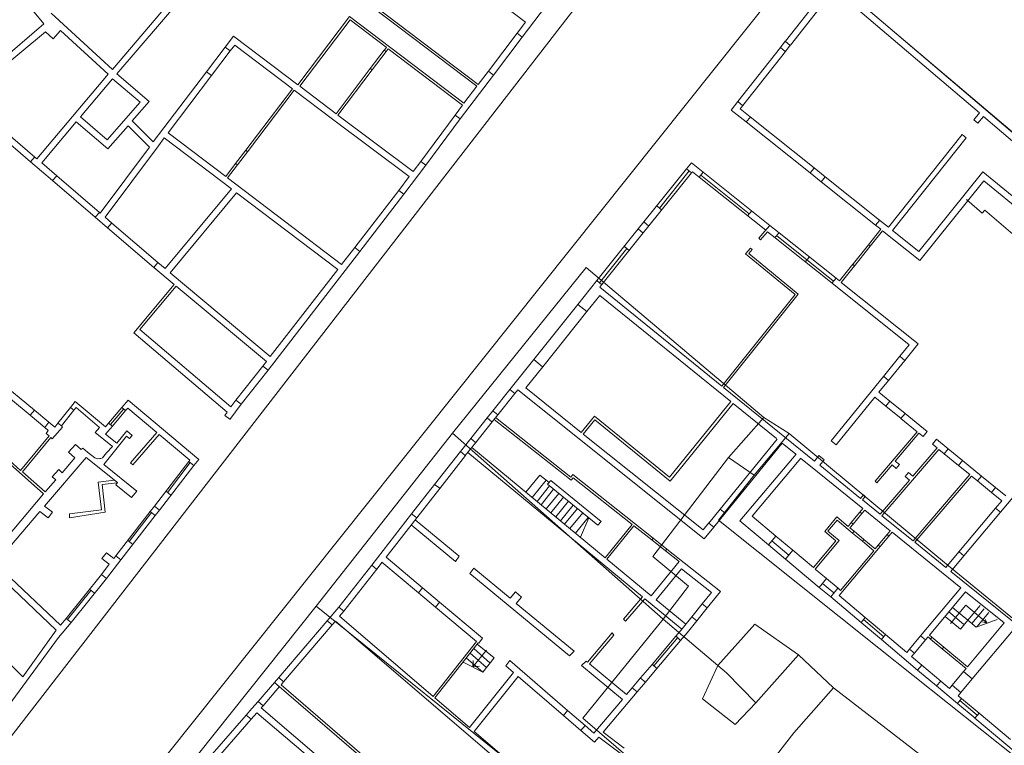
# Model space of a CAD drawing. Units: millimetres. Extents: x 1716 to 5895, y 4425 to 11048.
# Drawn here: x 3007 to 3050, y 5438 to 5469 of the extents above; entities that cross this region are included whole.
import ezdxf

# ---------------------------------------------------------------- set-up
doc = ezdxf.new("R2010")
doc.units = ezdxf.units.MM
doc.header["$LTSCALE"] = 0.1
doc.linetypes.add('CONTINUA', pattern=[0, 0, 0])
doc.layers.add('Layer 11111', color=251, linetype='CONTINUA', lineweight=0)

msp = doc.modelspace()

# ---------------------------------------------------------------- linework, layer by layer
at = {"layer": 'Layer 11111'}
for p, q in [((3024.133, 5473.145), (3029.235, 5469.277)), ((3011.153, 5467.207), (3015.626, 5472.453)), ((3011.348, 5467.004), (3016.031, 5472.497)), ((3027.106, 5466.468), (3019.362, 5472.338)), ((3042.709, 5471.118), (3057.817, 5458.227)), ((3040.607, 5468.443), (3042.464, 5470.806)), ((3040.827, 5468.27), (3042.684, 5470.633)), ((3042.749, 5470.715), (3049.1, 5465.296)), ((3008.15, 5469.198), (3007.359, 5470.142)), ((3027.166, 5466.548), (3022.064, 5470.415)), ((3030.148, 5470.018), (3029.088, 5468.619)), ((3008.47, 5469.66), (3011.153, 5467.207)), ((3008.15, 5469.198), (3004.328, 5465.932)), ((3021.534, 5469.513), (3019.269, 5466.525)), ((3021.553, 5469.373), (3019.348, 5466.465)), ((3026.538, 5465.719), (3021.534, 5469.513)), ((3023.127, 5468.18), (3021.553, 5469.373)), ((3029.235, 5469.277), (3028.865, 5468.788)), ((3008.216, 5468.856), (3004.75, 5465.977)), ((3008.564, 5468.546), (3008.216, 5468.856)), ((3008.883, 5468.903), (3008.564, 5468.546)), ((3008.883, 5468.903), (3010.964, 5467.001)), ((3028.865, 5468.788), (3027.606, 5467.127)), ((3028.865, 5468.788), (3029.088, 5468.619)), ((3016.449, 5468.662), (3016.084, 5468.18)), ((3016.503, 5468.27), (3016.307, 5468.01)), ((3016.449, 5468.662), (3019.269, 5466.525)), ((3016.503, 5468.27), (3019.027, 5466.356)), ((3029.088, 5468.619), (3027.829, 5466.958)), ((3040.603, 5468.439), (3040.387, 5468.164)), ((3040.603, 5468.439), (3040.816, 5468.257)), ((3015.266, 5467.1), (3016.084, 5468.18)), ((3015.489, 5466.931), (3016.307, 5468.01)), ((3016.307, 5468.01), (3016.084, 5468.18)), ((3023.046, 5468.043), (3022.439, 5467.242)), ((3023.126, 5467.982), (3022.519, 5467.182)), ((3023.142, 5468.169), (3023.046, 5468.043)), ((3023.126, 5467.982), (3023.046, 5468.043)), ((3023.126, 5467.982), (3023.221, 5468.108)), ((3023.221, 5468.108), (3023.126, 5467.982)), ((3023.142, 5468.169), (3023.127, 5468.18)), ((3026.478, 5465.639), (3023.221, 5468.108)), ((3038.526, 5465.796), (3040.387, 5468.164)), ((3038.746, 5465.623), (3040.607, 5467.991)), ((3040.387, 5468.164), (3040.6, 5467.981)), ((3040.823, 5468.266), (3040.607, 5467.991)), ((3007.847, 5463.291), (3010.964, 5467.001)), ((3011.348, 5467.004), (3012.764, 5465.801)), ((3015.266, 5467.1), (3012.941, 5464.034)), ((3015.489, 5466.931), (3015.266, 5467.1)), ((3022.439, 5467.242), (3020.937, 5465.26)), ((3021.017, 5465.2), (3022.519, 5467.182)), ((3022.519, 5467.182), (3021.017, 5465.2)), ((3022.519, 5467.182), (3022.439, 5467.242)), ((3027.606, 5467.127), (3027.166, 5466.548)), ((3027.829, 5466.958), (3027.606, 5467.127)), ((3009.75, 5465.121), (3011.159, 5466.798)), ((3011.159, 5466.798), (3012.366, 5465.771)), ((3015.489, 5466.931), (3013.591, 5464.428)), ((3027.829, 5466.958), (3026.373, 5465.038)), ((3016.986, 5463.663), (3019.027, 5466.356)), ((3017.066, 5463.603), (3019.107, 5466.296)), ((3019.107, 5466.296), (3020.847, 5464.977)), ((3019.348, 5466.465), (3020.937, 5465.26)), ((3027.106, 5466.468), (3026.538, 5465.719)), ((3010.919, 5464.114), (3012.366, 5465.771)), ((3012.019, 5464.948), (3012.764, 5465.801)), ((3038.526, 5465.796), (3038.235, 5465.427)), ((3038.526, 5465.796), (3038.738, 5465.614)), ((3026.478, 5465.639), (3026.15, 5465.207)), ((3038.235, 5465.427), (3038.893, 5464.903)), ((3038.746, 5465.623), (3038.627, 5465.473)), ((3038.627, 5465.473), (3039.067, 5465.122)), ((3049.1, 5465.296), (3048.86, 5464.995)), ((3007.572, 5463.157), (3005.501, 5464.935)), ((3007.755, 5463.369), (3005.684, 5465.147)), ((3008.059, 5463.108), (3009.57, 5464.906)), ((3009.57, 5464.906), (3010.947, 5463.72)), ((3009.75, 5465.121), (3010.919, 5464.114)), ((3012.019, 5464.948), (3012.941, 5464.034)), ((3020.847, 5464.977), (3024.144, 5462.512)), ((3021.017, 5465.2), (3024.313, 5462.735)), ((3026.15, 5465.207), (3024.65, 5463.179)), ((3026.373, 5465.038), (3024.873, 5463.01)), ((3026.15, 5465.207), (3026.373, 5465.038)), ((3039.075, 5465.116), (3038.893, 5464.903)), ((3041.686, 5462.675), (3038.893, 5464.903)), ((3041.861, 5462.893), (3039.067, 5465.122)), ((3048.86, 5464.995), (3049.036, 5464.844)), ((3049.036, 5464.844), (3049.276, 5465.145)), ((3049.276, 5465.145), (3052.008, 5462.813)), ((3010.947, 5463.72), (3011.834, 5464.736)), ((3011.834, 5464.736), (3012.772, 5463.807)), ((3016.115, 5462.514), (3013.591, 5464.428)), ((3013.422, 5464.205), (3013.164, 5463.865)), ((3016.362, 5461.976), (3013.422, 5464.205)), ((3048.348, 5464.353), (3045.114, 5460.299)), ((3045.295, 5460.155), (3048.524, 5464.202)), ((3048.348, 5464.353), (3048.524, 5464.202)), ((3012.772, 5463.807), (3010.614, 5460.915)), ((3013.164, 5463.865), (3010.827, 5460.733)), ((3016.986, 5463.663), (3016.544, 5463.08)), ((3017.066, 5463.603), (3016.624, 5463.02)), ((3017.066, 5463.603), (3016.986, 5463.663)), ((3007.572, 5463.157), (3007.751, 5463.373)), ((3007.572, 5463.157), (3008.53, 5462.335)), ((3007.755, 5463.369), (3007.847, 5463.291)), ((3008.059, 5463.108), (3008.712, 5462.548)), ((3024.65, 5463.179), (3024.313, 5462.735)), ((3024.873, 5463.01), (3024.65, 5463.179)), ((3036.283, 5462.857), (3036.493, 5463.118)), ((3036.493, 5463.118), (3037.009, 5462.706)), ((3016.115, 5462.514), (3016.544, 5463.08)), ((3016.195, 5462.454), (3016.624, 5463.02)), ((3016.624, 5463.02), (3016.544, 5463.08)), ((3024.873, 5463.01), (3023.907, 5461.736)), ((3034.417, 5460.527), (3036.283, 5462.857)), ((3034.635, 5460.352), (3036.502, 5462.682)), ((3034.635, 5460.352), (3036.502, 5462.682)), ((3035.095, 5461.13), (3036.397, 5462.767)), ((3036.502, 5462.683), (3036.283, 5462.857)), ((3036.502, 5462.682), (3036.536, 5462.725)), ((3036.536, 5462.725), (3036.834, 5462.487)), ((3037.009, 5462.706), (3036.827, 5462.493)), ((3037.009, 5462.706), (3039.928, 5460.374)), ((3041.869, 5462.887), (3041.686, 5462.675)), ((3041.686, 5462.675), (3042.17, 5462.289)), ((3041.861, 5462.893), (3042.344, 5462.508)), ((3046.448, 5459.235), (3049.251, 5462.72)), ((3049.251, 5462.72), (3050.85, 5461.404)), ((3008.713, 5462.547), (3008.53, 5462.335)), ((3008.53, 5462.335), (3010.396, 5460.733)), ((3008.712, 5462.548), (3010.578, 5460.946)), ((3021.182, 5458.67), (3016.195, 5462.454)), ((3024.144, 5462.512), (3023.684, 5461.905)), ((3036.834, 5462.487), (3039.746, 5460.162)), ((3039.028, 5460.88), (3036.9, 5462.579)), ((3042.352, 5462.502), (3042.17, 5462.289)), ((3044.558, 5460.384), (3042.17, 5462.289)), ((3044.732, 5460.603), (3042.344, 5462.508)), ((3046.491, 5458.842), (3049.291, 5462.324)), ((3049.291, 5462.324), (3052.201, 5459.928)), ((3016.362, 5461.976), (3013.457, 5458.484)), ((3016.585, 5461.807), (3013.672, 5458.305)), ((3021.017, 5458.444), (3016.585, 5461.807)), ((3023.684, 5461.905), (3021.755, 5459.404)), ((3023.907, 5461.736), (3023.684, 5461.905)), ((3023.907, 5461.736), (3021.979, 5459.235)), ((3048.535, 5461.503), (3049.226, 5460.912)), ((3010.396, 5460.733), (3010.578, 5460.946)), ((3010.578, 5460.946), (3010.614, 5460.915)), ((3034.979, 5461.229), (3035.192, 5461.047)), ((3039.136, 5461.007), (3038.954, 5460.794)), ((3049.226, 5460.912), (3049.339, 5461.044)), ((3049.339, 5461.044), (3050.771, 5459.816)), ((3010.396, 5460.733), (3010.942, 5460.265)), ((3010.827, 5460.733), (3011.124, 5460.478)), ((3034.169, 5460.218), (3034.417, 5460.527)), ((3034.629, 5460.345), (3034.417, 5460.527)), ((3044.736, 5460.6), (3044.558, 5460.384)), ((3044.732, 5460.603), (3045.114, 5460.299)), ((3011.12, 5460.481), (3010.942, 5460.265)), ((3012.957, 5458.535), (3010.942, 5460.265)), ((3013.139, 5458.748), (3011.124, 5460.478)), ((3032.359, 5457.958), (3034.169, 5460.218)), ((3034.382, 5460.035), (3034.169, 5460.218)), ((3034.387, 5460.043), (3034.635, 5460.352)), ((3039.711, 5460.121), (3039.448, 5459.813)), ((3039.824, 5460.099), (3039.524, 5459.748)), ((3039.711, 5460.121), (3039.928, 5460.374)), ((3039.824, 5460.099), (3040.156, 5459.834)), ((3039.928, 5460.374), (3040.331, 5460.053)), ((3044.782, 5460.205), (3044.24, 5459.527)), ((3044.86, 5460.143), (3044.319, 5459.464)), ((3044.558, 5460.384), (3044.782, 5460.205)), ((3044.86, 5460.143), (3046.491, 5458.842)), ((3045.295, 5460.155), (3046.448, 5459.235)), ((3032.577, 5457.783), (3034.387, 5460.043)), ((3039.448, 5459.813), (3039.524, 5459.748)), ((3040.331, 5460.053), (3040.149, 5459.84)), ((3040.156, 5459.834), (3042.649, 5457.843)), ((3040.222, 5459.926), (3042.715, 5457.936)), ((3040.331, 5460.053), (3042.824, 5458.062)), ((3017.963, 5454.041), (3021.979, 5459.235)), ((3021.182, 5458.67), (3021.755, 5459.404)), ((3021.979, 5459.235), (3021.755, 5459.404)), ((3033.674, 5459.358), (3032.476, 5457.857)), ((3033.559, 5459.456), (3033.789, 5459.259)), ((3039.075, 5459.378), (3038.867, 5459.136)), ((3039.151, 5459.313), (3039.01, 5459.148)), ((3039.075, 5459.378), (3039.151, 5459.313)), ((3044.24, 5459.527), (3043.524, 5458.63)), ((3044.24, 5459.527), (3043.524, 5458.63)), ((3044.319, 5459.464), (3043.602, 5458.568)), ((3044.24, 5459.527), (3044.319, 5459.464)), ((3038.867, 5459.136), (3041.032, 5457.351)), ((3039.01, 5459.148), (3041.171, 5457.365)), ((3041.657, 5458.994), (3041.475, 5458.781)), ((3013.139, 5458.748), (3012.957, 5458.535)), ((3012.957, 5458.535), (3013.859, 5457.785)), ((3013.136, 5458.751), (3013.457, 5458.484)), ((3018.055, 5454.642), (3021.017, 5458.444)), ((3043.56, 5458.674), (3042.974, 5457.942)), ((3043.638, 5458.612), (3043.053, 5457.879)), ((3043.56, 5458.674), (3043.638, 5458.612)), ((3013.672, 5458.305), (3018.055, 5454.642)), ((3031.528, 5456.919), (3032.358, 5457.958)), ((3032.571, 5457.776), (3032.359, 5457.958)), ((3042.824, 5458.062), (3042.642, 5457.849)), ((3042.824, 5458.062), (3042.974, 5457.942)), ((3013.859, 5457.785), (3012.091, 5455.674)), ((3013.859, 5457.785), (3012.091, 5455.674)), ((3013.936, 5457.721), (3012.348, 5455.825)), ((3013.936, 5457.721), (3017.889, 5454.415)), ((3032.484, 5457.667), (3032.577, 5457.783)), ((3032.484, 5457.667), (3037.825, 5453.342)), ((3042.649, 5457.843), (3046.022, 5455.149)), ((3043.053, 5457.879), (3046.417, 5455.192)), ((3031.919, 5456.607), (3032.48, 5457.309)), ((3032.48, 5457.309), (3038.224, 5452.659)), ((3041.032, 5457.351), (3037.825, 5453.342)), ((3041.171, 5457.365), (3037.903, 5453.279)), ((3031.528, 5456.919), (3029.595, 5454.502)), ((3031.916, 5456.604), (3031.528, 5456.919)), ((3031.919, 5456.607), (3029.986, 5454.189)), ((3012.348, 5455.825), (3016.339, 5452.426)), ((3012.091, 5455.674), (3016.173, 5452.199)), ((3046.2, 5455.368), (3046.199, 5455.367)), ((3007.733, 5452.288), (3004.499, 5454.947)), ((3046.022, 5455.149), (3045.613, 5454.644)), ((3046.417, 5455.192), (3045.831, 5454.467)), ((3046.241, 5454.974), (3046.243, 5454.973)), ((3028.546, 5453.19), (3029.595, 5454.502)), ((3029.595, 5454.502), (3029.983, 5454.187)), ((3045.613, 5454.644), (3044.903, 5453.767)), ((3045.632, 5454.638), (3045.831, 5454.467)), ((3017.737, 5454.206), (3016.554, 5452.72)), ((3017.737, 5454.206), (3017.889, 5454.415)), ((3017.737, 5454.206), (3017.889, 5454.415)), ((3017.737, 5454.206), (3017.963, 5454.041)), ((3029.241, 5453.258), (3029.986, 5454.189)), ((3045.831, 5454.467), (3045.121, 5453.591)), ((3017.963, 5454.041), (3016.78, 5452.555)), ((3044.903, 5453.767), (3042.614, 5450.94)), ((3044.917, 5453.765), (3045.121, 5453.591)), ((3027.8, 5452.256), (3028.546, 5453.19)), ((3028.764, 5453.014), (3028.546, 5453.19)), ((3028.546, 5453.19), (3028.764, 5453.014)), ((3028.821, 5453.533), (3028.821, 5453.534)), ((3031.671, 5451.313), (3029.241, 5453.258)), ((3037.903, 5453.279), (3041.881, 5450.058)), ((3045.121, 5453.591), (3044.703, 5453.075)), ((3007.555, 5452.072), (3006.695, 5452.779)), ((3028.019, 5452.082), (3028.765, 5453.015)), ((3028.896, 5453.176), (3028.765, 5453.015)), ((3037.048, 5446.65), (3028.896, 5453.176)), ((3044.526, 5452.857), (3042.831, 5450.764)), ((3044.525, 5452.858), (3045.002, 5452.468)), ((3044.703, 5453.075), (3045.184, 5452.681)), ((3008.767, 5451.713), (3009.314, 5452.397)), ((3009.314, 5452.397), (3009.517, 5452.659)), ((3009.461, 5452.283), (3009.314, 5452.397)), ((3009.314, 5452.397), (3009.461, 5452.283)), ((3009.461, 5452.283), (3009.559, 5452.398)), ((3009.517, 5452.659), (3010.842, 5451.551)), ((3009.559, 5452.398), (3010.582, 5451.532)), ((3010.985, 5451.721), (3011.561, 5452.405)), ((3011.067, 5451.655), (3011.645, 5452.338)), ((3011.561, 5452.405), (3011.835, 5452.73)), ((3011.561, 5452.405), (3011.728, 5452.271)), ((3011.561, 5452.405), (3011.728, 5452.271)), ((3011.728, 5452.271), (3011.818, 5452.378)), ((3011.818, 5452.378), (3013.094, 5451.306)), ((3011.835, 5452.73), (3014.929, 5450.13)), ((3016.289, 5451.883), (3016.78, 5452.555)), ((3016.339, 5452.426), (3016.554, 5452.72)), ((3016.78, 5452.555), (3016.554, 5452.72)), ((3038.224, 5452.659), (3035.539, 5449.35)), ((3035.565, 5449.179), (3038.323, 5452.578)), ((3038.323, 5452.578), (3040.223, 5451.04)), ((3045.184, 5452.681), (3045.002, 5452.468)), ((3045.007, 5452.464), (3045.67, 5451.922)), ((3045.184, 5452.681), (3045.847, 5452.139)), ((3007.551, 5452.075), (3008.194, 5451.529)), ((3007.733, 5452.288), (3007.553, 5452.073)), ((3007.733, 5452.288), (3008.36, 5451.755)), ((3009.461, 5452.283), (3008.915, 5451.601)), ((3011.728, 5452.271), (3011.149, 5451.589)), ((3016.067, 5452.053), (3016.173, 5452.199)), ((3016.285, 5451.886), (3016.067, 5452.053)), ((3026.833, 5451.047), (3027.551, 5451.945)), ((3027.551, 5451.945), (3027.8, 5452.256)), ((3027.551, 5451.945), (3027.769, 5451.768)), ((3027.551, 5451.945), (3027.769, 5451.768)), ((3027.77, 5451.77), (3028.019, 5452.082)), ((3028.018, 5452.08), (3027.8, 5452.256)), ((3031.218, 5449.357), (3027.924, 5451.963)), ((3032.246, 5452.022), (3031.671, 5451.313)), ((3035.539, 5449.35), (3032.246, 5452.022)), ((3045.847, 5452.139), (3045.665, 5451.927)), ((3045.665, 5451.927), (3046.377, 5451.344)), ((3045.847, 5452.139), (3046.816, 5451.348)), ((3008.36, 5451.755), (3008.194, 5451.529)), ((3008.194, 5451.529), (3008.345, 5451.4)), ((3008.36, 5451.755), (3008.623, 5451.539)), ((3008.97, 5451.546), (3008.52, 5451.027)), ((3008.767, 5451.713), (3008.623, 5451.539)), ((3008.767, 5451.713), (3008.915, 5451.601)), ((3008.915, 5451.601), (3008.767, 5451.713)), ((3008.915, 5451.601), (3008.97, 5451.546)), ((3010.582, 5451.532), (3010.401, 5451.313)), ((3010.842, 5451.551), (3010.985, 5451.721)), ((3010.848, 5451.235), (3011.149, 5451.589)), ((3010.985, 5451.721), (3011.149, 5451.589)), ((3011.149, 5451.589), (3010.985, 5451.721)), ((3016.285, 5451.886), (3016.285, 5451.886)), ((3027.052, 5450.872), (3027.77, 5451.77)), ((3031.234, 5449.216), (3027.861, 5451.885)), ((3032.263, 5451.858), (3031.761, 5451.24)), ((3035.565, 5449.179), (3032.263, 5451.858)), ((3008.141, 5448.631), (3005.205, 5451.206)), ((3007.134, 5449.647), (3005.346, 5451.216)), ((3008.382, 5451.159), (3007.134, 5449.647)), ((3008.451, 5451.085), (3007.21, 5449.581)), ((3008.345, 5451.4), (3008.248, 5451.27)), ((3008.248, 5451.27), (3008.382, 5451.159)), ((3008.52, 5451.027), (3008.451, 5451.085)), ((3010.401, 5451.313), (3011.152, 5450.697)), ((3010.77, 5449.91), (3011.769, 5451.15)), ((3011.342, 5450.837), (3010.848, 5451.235)), ((3011.777, 5451.378), (3011.342, 5450.837)), ((3011.769, 5451.15), (3011.902, 5451.043)), ((3012.016, 5451.185), (3011.777, 5451.378)), ((3011.902, 5451.043), (3012.016, 5451.185)), ((3013.094, 5451.306), (3011.936, 5449.982)), ((3012.041, 5449.897), (3013.195, 5451.221)), ((3013.195, 5451.221), (3014.541, 5450.094)), ((3026.497, 5450.627), (3026.833, 5451.047)), ((3027.05, 5450.87), (3026.833, 5451.047)), ((3027.05, 5450.87), (3026.833, 5451.047)), ((3037.007, 5447.042), (3031.761, 5451.24)), ((3046.377, 5451.344), (3044.538, 5449.175)), ((3046.455, 5451.281), (3045.418, 5450.058)), ((3046.455, 5451.281), (3046.633, 5451.135)), ((3046.816, 5451.348), (3046.633, 5451.135)), ((3009.53, 5450.79), (3009.224, 5450.451)), ((3009.789, 5450.561), (3009.53, 5450.79)), ((3009.851, 5450.622), (3009.789, 5450.561)), ((3010.066, 5450.453), (3009.851, 5450.622)), ((3011.152, 5450.697), (3010.894, 5450.418)), ((3026.593, 5450.295), (3027.052, 5450.872)), ((3026.88, 5450.656), (3032.72, 5445.827)), ((3040.245, 5451.023), (3037.752, 5447.958)), ((3040.462, 5450.847), (3037.969, 5447.781)), ((3040.462, 5450.847), (3041.07, 5450.355)), ((3042.612, 5450.951), (3042.831, 5450.764)), ((3046.188, 5449.398), (3047.247, 5450.634)), ((3047.225, 5451.013), (3047.042, 5450.801)), ((3047.042, 5450.801), (3047.247, 5450.634)), ((3047.225, 5451.013), (3047.739, 5450.593)), ((3008.182, 5448.085), (3010.003, 5450.212)), ((3009.505, 5450.196), (3008.946, 5449.537)), ((3009.224, 5450.451), (3009.505, 5450.196)), ((3010.003, 5450.212), (3011.367, 5449.113)), ((3010.386, 5450.202), (3010.066, 5450.453)), ((3010.505, 5450.16), (3010.386, 5450.202)), ((3010.711, 5450.201), (3010.642, 5450.166)), ((3010.894, 5450.418), (3010.711, 5450.201)), ((3026.382, 5450.48), (3025.255, 5449.035)), ((3026.603, 5450.308), (3025.476, 5448.862)), ((3026.593, 5450.295), (3026.382, 5450.48)), ((3026.593, 5450.295), (3026.382, 5450.48)), ((3026.705, 5450.437), (3034.35, 5444.116)), ((3038.619, 5447.447), (3041.076, 5450.362)), ((3039.155, 5447.649), (3041.29, 5450.182)), ((3041.287, 5450.178), (3041.705, 5449.841)), ((3042.078, 5450.299), (3041.881, 5450.058)), ((3042.078, 5450.299), (3042.3, 5450.108)), ((3044.836, 5447.666), (3047.324, 5450.57)), ((3047.324, 5450.57), (3047.557, 5450.38)), ((3047.739, 5450.593), (3047.557, 5450.38)), ((3047.562, 5450.376), (3048.188, 5449.864)), ((3047.739, 5450.593), (3048.366, 5450.081)), ((3010.601, 5450.164), (3010.505, 5450.16)), ((3010.642, 5450.166), (3010.601, 5450.164)), ((3012.212, 5448.747), (3010.77, 5449.91)), ((3011.936, 5449.982), (3012.041, 5449.897)), ((3014.502, 5450.046), (3012.991, 5448.088)), ((3014.72, 5449.87), (3013.209, 5447.912)), ((3013.567, 5448.685), (3014.56, 5449.999)), ((3014.541, 5450.094), (3014.502, 5450.046)), ((3014.502, 5450.046), (3014.72, 5449.87)), ((3014.929, 5450.13), (3014.72, 5449.87)), ((3041.705, 5449.841), (3044.003, 5447.979)), ((3043.9, 5448.422), (3042.108, 5449.873)), ((3042.3, 5450.108), (3042.109, 5449.872)), ((3042.11, 5449.873), (3043.901, 5448.423)), ((3045.274, 5449.888), (3044.614, 5449.11)), ((3045.274, 5449.888), (3045.453, 5449.734)), ((3045.418, 5450.058), (3045.598, 5449.903)), ((3045.598, 5449.903), (3045.453, 5449.734)), ((3048.366, 5450.081), (3048.183, 5449.868)), ((3048.183, 5449.868), (3048.677, 5449.465)), ((3048.366, 5450.081), (3049.194, 5449.404)), ((3008.206, 5448.707), (3007.21, 5449.581)), ((3008.802, 5449.684), (3008.509, 5449.363)), ((3008.509, 5449.363), (3008.671, 5449.236)), ((3008.946, 5449.537), (3008.802, 5449.684)), ((3029.865, 5449.448), (3029.253, 5448.694)), ((3030.266, 5449.123), (3029.865, 5449.448)), ((3031.303, 5449.466), (3031.218, 5449.357)), ((3046, 5449.559), (3045.855, 5449.39)), ((3045.855, 5449.39), (3046.043, 5449.229)), ((3046, 5449.559), (3046.188, 5449.398)), ((3048.677, 5449.465), (3046.194, 5446.566)), ((3048.754, 5449.402), (3046.271, 5446.503)), ((3048.754, 5449.402), (3049.012, 5449.191)), ((3049.194, 5449.404), (3049.012, 5449.191)), ((3049.194, 5449.404), (3049.81, 5448.9)), ((3008.671, 5449.236), (3008.216, 5448.719)), ((3010.525, 5449.139), (3011.228, 5449.225)), ((3010.674, 5447.919), (3010.525, 5449.139)), ((3010.701, 5449.032), (3011.358, 5449.102)), ((3010.833, 5447.819), (3010.701, 5449.032)), ((3011.367, 5449.113), (3011.296, 5449.025)), ((3011.296, 5449.025), (3011.987, 5448.468)), ((3025.255, 5449.035), (3024.248, 5447.744)), ((3025.482, 5448.87), (3025.255, 5449.035)), ((3025.255, 5449.035), (3025.482, 5448.87)), ((3025.482, 5448.87), (3025.255, 5449.035)), ((3030.142, 5449.223), (3029.528, 5448.466)), ((3030.284, 5448.97), (3029.736, 5448.294)), ((3030.198, 5449.04), (3030.334, 5449.207)), ((3032.402, 5447.251), (3030.198, 5449.04)), ((3030.334, 5449.207), (3032.538, 5447.418)), ((3044.538, 5449.175), (3044.614, 5449.11)), ((3044.758, 5447.729), (3046.043, 5449.229)), ((3049.017, 5449.187), (3049.633, 5448.683)), ((3049.81, 5448.9), (3049.628, 5448.687)), ((3049.81, 5448.9), (3050.257, 5448.535)), ((3050.947, 5448.923), (3050.018, 5447.815)), ((3005.773, 5445.819), (3008.141, 5448.631)), ((3008.206, 5448.707), (3008.216, 5448.719)), ((3011.987, 5448.468), (3012.212, 5448.747)), ((3013.714, 5448.566), (3013.496, 5448.742)), ((3025.476, 5448.862), (3024.469, 5447.572)), ((3030.463, 5448.825), (3029.913, 5448.148)), ((3030.687, 5448.643), (3030.136, 5447.964)), ((3030.891, 5448.477), (3030.338, 5447.796)), ((3044.029, 5448.574), (3043.9, 5448.422)), ((3044.106, 5448.509), (3043.977, 5448.357)), ((3044.029, 5448.574), (3044.105, 5448.509)), ((3049.628, 5448.687), (3050.077, 5448.32)), ((3008.182, 5448.085), (3008.534, 5447.818)), ((3012.991, 5448.088), (3012.799, 5447.849)), ((3012.991, 5448.088), (3013.209, 5447.912)), ((3031.109, 5448.3), (3030.555, 5447.617)), ((3031.314, 5448.134), (3030.758, 5447.449)), ((3043.979, 5448.36), (3044.758, 5447.729)), ((3050.077, 5448.32), (3049.804, 5447.995)), ((3006.032, 5445.577), (3007.98, 5447.85)), ((3007.98, 5447.85), (3008.339, 5447.577)), ((3008.339, 5447.577), (3008.534, 5447.818)), ((3009.27, 5447.577), (3010.833, 5447.819)), ((3009.27, 5447.577), (3009.273, 5447.747)), ((3009.273, 5447.747), (3010.674, 5447.919)), ((3012.799, 5447.849), (3011.305, 5445.914)), ((3013.017, 5447.673), (3011.523, 5445.738)), ((3011.884, 5446.537), (3012.858, 5447.801)), ((3012.799, 5447.849), (3013.017, 5447.673)), ((3013.209, 5447.912), (3013.017, 5447.673)), ((3024.248, 5447.744), (3022.502, 5445.505)), ((3024.475, 5447.58), (3024.248, 5447.744)), ((3024.248, 5447.744), (3024.475, 5447.58)), ((3031.501, 5447.982), (3030.944, 5447.295)), ((3031.737, 5447.791), (3031.178, 5447.102)), ((3031.98, 5447.594), (3031.42, 5446.903)), ((3037.751, 5447.958), (3037.256, 5447.347)), ((3037.969, 5447.781), (3037.473, 5447.17)), ((3037.969, 5447.781), (3037.751, 5447.958)), ((3039.155, 5447.649), (3040.195, 5446.776)), ((3043.493, 5447.368), (3043.873, 5447.824)), ((3043.57, 5447.303), (3043.95, 5447.76)), ((3043.873, 5447.824), (3044.003, 5447.979)), ((3043.95, 5447.76), (3043.873, 5447.824)), ((3043.95, 5447.76), (3044.081, 5447.916)), ((3044.081, 5447.916), (3045.2, 5447.011)), ((3044.836, 5447.666), (3046.194, 5446.566)), ((3049.804, 5447.995), (3048.202, 5446.084)), ((3050.018, 5447.815), (3048.417, 5445.905)), ((3049.811, 5447.993), (3050.018, 5447.815)), ((3008.875, 5442.873), (3004.265, 5447.229)), ((3024.469, 5447.572), (3023.126, 5445.85)), ((3026.166, 5445.666), (3024.231, 5447.266)), ((3026.331, 5445.893), (3024.403, 5447.487)), ((3031.635, 5446.725), (3031.998, 5447.579)), ((3032.538, 5447.418), (3032.402, 5447.251)), ((3033.9, 5447.282), (3032.72, 5445.827)), ((3033.974, 5447.223), (3032.793, 5445.767)), ((3037.255, 5447.348), (3037.007, 5447.042)), ((3037.472, 5447.171), (3037.049, 5446.651)), ((3037.472, 5447.171), (3037.255, 5447.347)), ((3038.619, 5447.447), (3039.874, 5446.392)), ((3043.352, 5447.199), (3043.493, 5447.368)), ((3043.429, 5447.135), (3043.57, 5447.303)), ((3043.493, 5447.368), (3043.57, 5447.303)), ((3008.695, 5442.658), (3004.269, 5446.842)), ((3039.874, 5446.392), (3040.195, 5446.776)), ((3040.934, 5446.154), (3040.196, 5446.775)), ((3043.36, 5447.063), (3043.547, 5446.906)), ((3043.424, 5447.139), (3043.611, 5446.983)), ((3043.547, 5446.906), (3043.611, 5446.983)), ((3043.547, 5446.906), (3043.978, 5446.547)), ((3043.611, 5446.983), (3044.042, 5446.624)), ((3044.674, 5446.381), (3045.055, 5446.838)), ((3044.751, 5446.317), (3045.132, 5446.773)), ((3045.201, 5447.012), (3045.055, 5446.838)), ((3045.132, 5446.773), (3045.055, 5446.838)), ((3045.278, 5446.948), (3045.132, 5446.773)), ((3045.277, 5446.948), (3048.281, 5444.516)), ((3011.825, 5446.584), (3012.043, 5446.409)), ((3031.32, 5446.617), (3031.32, 5446.617)), ((3034.82, 5446.681), (3034.757, 5446.604)), ((3035.356, 5446.129), (3034.757, 5446.604)), ((3035.419, 5446.207), (3034.82, 5446.681)), ((3040.613, 5445.771), (3039.874, 5446.392)), ((3040.755, 5445.941), (3040.015, 5446.56)), ((3044.751, 5446.317), (3042.957, 5444.167)), ((3044.042, 5446.624), (3043.978, 5446.547)), ((3043.978, 5446.547), (3044.473, 5446.134)), ((3044.042, 5446.624), (3044.537, 5446.211)), ((3044.674, 5446.381), (3044.534, 5446.213)), ((3044.674, 5446.381), (3044.751, 5446.317)), ((3046.271, 5446.503), (3047.631, 5445.403)), ((3010.69, 5445.798), (3010.885, 5446.039)), ((3010.885, 5446.039), (3011.208, 5445.794)), ((3011.305, 5445.914), (3011.208, 5445.794)), ((3011.305, 5445.914), (3011.523, 5445.738)), ((3026.331, 5445.893), (3026.166, 5445.666)), ((3035.419, 5446.207), (3035.356, 5446.129)), ((3040.933, 5446.155), (3040.613, 5445.771)), ((3040.933, 5446.155), (3041.838, 5445.395)), ((3044.473, 5446.134), (3043.025, 5444.398)), ((3048.202, 5446.084), (3047.631, 5445.403)), ((3048.417, 5445.905), (3047.848, 5445.227)), ((3048.208, 5446.083), (3048.417, 5445.905)), ((3011.013, 5445.552), (3010.668, 5445.093)), ((3010.69, 5445.798), (3011.013, 5445.552)), ((3011.523, 5445.738), (3010.886, 5444.917)), ((3021.067, 5443.664), (3022.502, 5445.505)), ((3022.502, 5445.505), (3022.715, 5445.323)), ((3022.502, 5445.505), (3022.715, 5445.323)), ((3022.954, 5445.629), (3022.723, 5445.333)), ((3022.946, 5445.636), (3024.552, 5444.288)), ((3023.126, 5445.85), (3024.728, 5444.506)), ((3032.793, 5445.767), (3034.739, 5444.159)), ((3034.739, 5444.159), (3035.954, 5445.656)), ((3040.613, 5445.771), (3042.092, 5444.529)), ((3010.668, 5445.093), (3009.12, 5443.172)), ((3010.668, 5445.093), (3010.886, 5444.917)), ((3021.28, 5443.483), (3022.723, 5445.333)), ((3026.965, 5445.37), (3026.8, 5445.142)), ((3031.162, 5441.537), (3026.8, 5445.142)), ((3028.557, 5444.054), (3026.965, 5445.37)), ((3034.954, 5443.98), (3036.06, 5445.343)), ((3041.915, 5445.331), (3042.413, 5444.912)), ((3047.848, 5445.227), (3051.908, 5441.939)), ((3010.886, 5444.917), (3009.338, 5442.997)), ((3042.092, 5444.529), (3042.412, 5444.913)), ((3042.235, 5444.701), (3042.734, 5444.283)), ((3042.911, 5444.493), (3042.413, 5444.912)), ((3009.187, 5443.119), (3010.21, 5444.393)), ((3010.146, 5444.445), (3010.364, 5444.269)), ((3024.548, 5444.292), (3025.293, 5443.667)), ((3024.728, 5444.506), (3024.552, 5444.288)), ((3024.728, 5444.506), (3025.473, 5443.881)), ((3028.788, 5444.333), (3028.557, 5444.054)), ((3029.058, 5444.105), (3028.788, 5444.333)), ((3037.768, 5444.347), (3037.188, 5443.633)), ((3042.59, 5444.11), (3042.092, 5444.529)), ((3042.91, 5444.494), (3042.59, 5444.11)), ((3042.911, 5444.493), (3043.025, 5444.398)), ((3042.957, 5444.167), (3044.101, 5443.206)), ((3046.522, 5442.409), (3048.281, 5444.516)), ((3046.912, 5442.439), (3048.498, 5444.34)), ((3048.498, 5444.34), (3050.184, 5442.975)), ((3007.229, 5440.611), (3003.891, 5443.871)), ((3025.473, 5443.881), (3025.297, 5443.663)), ((3025.473, 5443.881), (3027.347, 5442.308)), ((3028.827, 5443.83), (3029.058, 5444.105)), ((3031.36, 5441.737), (3028.827, 5443.83)), ((3034.351, 5444.118), (3033.527, 5443.139)), ((3033.616, 5443.047), (3034.454, 5444.033)), ((3034.453, 5444.032), (3036.068, 5442.696)), ((3034.954, 5443.98), (3036.244, 5442.914)), ((3036.971, 5443.809), (3036.509, 5443.239)), ((3037.188, 5443.633), (3036.971, 5443.809)), ((3042.59, 5444.11), (3043.922, 5442.991)), ((3047.84, 5442.947), (3048.503, 5443.743)), ((3048.503, 5443.743), (3049.437, 5442.964)), ((3048.595, 5443.092), (3049.134, 5443.737)), ((3020.554, 5443.066), (3021.067, 5443.664)), ((3021.067, 5443.664), (3021.28, 5443.483)), ((3021.096, 5443.268), (3021.28, 5443.482)), ((3025.297, 5443.663), (3027.081, 5442.166)), ((3037.188, 5443.633), (3036.726, 5443.063)), ((3048.399, 5442.923), (3047.76, 5443.456)), ((3048.595, 5443.092), (3047.924, 5443.652)), ((3048.771, 5442.946), (3049.309, 5443.591)), ((3048.994, 5442.802), (3049.512, 5443.422)), ((3008.796, 5442.342), (3009.338, 5442.997)), ((3008.875, 5442.873), (3009.123, 5443.17)), ((3009.338, 5442.997), (3009.12, 5443.172)), ((3020.554, 5443.066), (3018.429, 5440.579)), ((3018.641, 5440.398), (3020.767, 5442.883)), ((3020.554, 5443.066), (3020.766, 5442.884)), ((3020.767, 5442.883), (3020.914, 5443.055)), ((3020.914, 5443.055), (3028.049, 5436.937)), ((3021.096, 5443.268), (3025.192, 5439.755)), ((3033.616, 5443.047), (3033.527, 5443.139)), ((3036.509, 5443.239), (3036.085, 5442.717)), ((3036.726, 5443.063), (3036.302, 5442.54)), ((3036.726, 5443.063), (3036.509, 5443.239)), ((3043.922, 5442.991), (3044.101, 5443.206)), ((3044.81, 5442.245), (3043.922, 5442.991)), ((3044.026, 5443.116), (3044.913, 5442.368)), ((3044.99, 5442.459), (3044.102, 5443.205)), ((3047.594, 5443.256), (3048.265, 5442.696)), ((3048.265, 5442.696), (3048.595, 5443.092)), ((3048.577, 5441.049), (3050.184, 5442.975)), ((3048.595, 5443.092), (3048.958, 5442.789)), ((3048.958, 5442.789), (3049.871, 5443.122)), ((3049.437, 5442.964), (3049.238, 5443.02)), ((3049.437, 5442.964), (3049.356, 5443.124)), ((3007.229, 5440.611), (3008.695, 5442.658)), ((3033.019, 5442.537), (3031.941, 5441.257)), ((3032.032, 5441.182), (3033.1, 5442.439)), ((3033.1, 5442.439), (3033.019, 5442.537)), ((3035.809, 5442.39), (3036.088, 5442.721)), ((3036.023, 5442.21), (3036.302, 5442.54)), ((3044.989, 5442.46), (3044.81, 5442.245)), ((3044.989, 5442.46), (3045.918, 5441.68)), ((3046.522, 5442.409), (3046.74, 5442.227)), ((3047.024, 5442.345), (3046.912, 5442.439)), ((3048.788, 5440.521), (3050.573, 5442.66)), ((3005.38, 5437.696), (3008.796, 5442.342)), ((3027.081, 5442.166), (3025.192, 5439.755)), ((3027.157, 5442.102), (3025.268, 5439.69)), ((3027.114, 5442.046), (3027.859, 5441.446)), ((3027.157, 5442.102), (3027.182, 5442.081)), ((3027.347, 5442.308), (3027.182, 5442.081)), ((3035.809, 5442.39), (3034.769, 5441.16)), ((3035.895, 5442.329), (3034.854, 5441.097)), ((3036.023, 5442.21), (3034.983, 5440.979)), ((3035.818, 5442.401), (3036.023, 5442.21)), ((3044.81, 5442.245), (3046.396, 5440.912)), ((3046.525, 5442.407), (3046.039, 5441.825)), ((3046.74, 5442.227), (3046.254, 5441.646)), ((3046.85, 5442.36), (3046.74, 5442.227)), ((3046.96, 5442.268), (3046.85, 5442.36)), ((3046.96, 5442.268), (3047.024, 5442.345)), ((3046.96, 5442.268), (3047.476, 5441.838)), ((3047.024, 5442.345), (3047.54, 5441.914)), ((3026.806, 5441.653), (3027.522, 5441.016)), ((3027.523, 5441.777), (3026.924, 5441.046)), ((3026.964, 5441.855), (3027.679, 5441.217)), ((3031.36, 5441.737), (3031.162, 5441.537)), ((3046.039, 5441.825), (3045.918, 5441.68)), ((3046.254, 5441.646), (3046.039, 5441.825)), ((3046.254, 5441.646), (3046.132, 5441.5)), ((3047.54, 5441.914), (3047.476, 5441.838)), ((3048.513, 5440.972), (3047.476, 5441.838)), ((3048.577, 5441.049), (3047.54, 5441.914)), ((3027.369, 5440.82), (3026.499, 5441.261)), ((3027.369, 5440.82), (3026.64, 5441.441)), ((3026.924, 5441.046), (3026.942, 5441.333)), ((3027.859, 5441.446), (3027.369, 5440.82)), ((3028.374, 5441.093), (3028.539, 5441.321)), ((3028.539, 5441.321), (3031.071, 5439.137)), ((3031.885, 5441.303), (3031.688, 5441.103)), ((3031.941, 5441.257), (3031.885, 5441.303)), ((3033.655, 5439.841), (3032.032, 5441.182)), ((3034.265, 5440.563), (3034.769, 5441.16)), ((3034.777, 5441.169), (3034.983, 5440.979)), ((3046.132, 5441.5), (3046.576, 5441.127)), ((3046.396, 5440.912), (3046.576, 5441.127)), ((3046.576, 5441.127), (3047.407, 5440.429)), ((3026.776, 5438.398), (3028.704, 5440.808)), ((3026.924, 5441.046), (3027.211, 5441.073)), ((3028.374, 5441.093), (3028.704, 5440.808)), ((3033.474, 5439.627), (3031.688, 5441.103)), ((3034.478, 5440.382), (3034.983, 5440.979)), ((3046.396, 5440.912), (3047.227, 5440.214)), ((3047.902, 5440.241), (3048.404, 5440.842)), ((3048.404, 5440.842), (3048.513, 5440.972)), ((3048.788, 5440.521), (3048.404, 5440.842)), ((3018.249, 5440.372), (3017.524, 5439.54)), ((3018.249, 5440.372), (3018.429, 5440.579)), ((3024.69, 5434.827), (3018.249, 5440.372)), ((3018.641, 5440.398), (3018.429, 5440.579)), ((3018.531, 5440.26), (3018.641, 5440.398)), ((3024.755, 5434.903), (3018.531, 5440.26)), ((3026.989, 5438.215), (3028.916, 5440.625)), ((3028.916, 5440.625), (3030.892, 5438.922)), ((3034.265, 5440.563), (3033.903, 5440.135)), ((3034.478, 5440.382), (3034.117, 5439.954)), ((3034.262, 5440.56), (3034.478, 5440.382)), ((3047.406, 5440.429), (3047.227, 5440.214)), ((3047.406, 5440.429), (3047.79, 5440.106)), ((3048.286, 5439.92), (3048.788, 5440.521)), ((3017.742, 5439.348), (3018.462, 5440.188)), ((3032.624, 5438.186), (3034.117, 5439.954)), ((3033.655, 5439.841), (3033.903, 5440.135)), ((3034.117, 5439.954), (3033.9, 5440.132)), ((3047.227, 5440.214), (3048.141, 5439.446)), ((3047.79, 5440.106), (3047.902, 5440.241)), ((3047.902, 5440.241), (3048.286, 5439.92)), ((3048.173, 5439.785), (3048.286, 5439.92)), ((3017.253, 5439.228), (3017.524, 5439.54)), ((3017.742, 5439.348), (3017.524, 5439.54)), ((3025.268, 5439.69), (3026.776, 5438.398)), ((3032.222, 5438.145), (3033.474, 5439.627)), ((3048.141, 5439.446), (3048.32, 5439.661)), ((3048.141, 5439.446), (3048.907, 5438.807)), ((3048.173, 5439.785), (3048.32, 5439.661)), ((3048.244, 5439.571), (3049.008, 5438.929)), ((3048.32, 5439.661), (3049.086, 5439.022)), ((3017.223, 5438.76), (3017.473, 5439.041)), ((3020.897, 5436.129), (3017.473, 5439.041)), ((3017.659, 5439.251), (3017.742, 5439.348)), ((3020.749, 5436.62), (3017.659, 5439.251)), ((3030.892, 5438.922), (3031.071, 5439.137)), ((3031.071, 5439.137), (3031.837, 5438.478)), ((3049.084, 5439.02), (3048.905, 5438.805)), ((3049.084, 5439.02), (3050.454, 5437.868)), ((3014.859, 5436.478), (3017.012, 5438.941)), ((3017.223, 5438.76), (3015.071, 5436.297)), ((3017.012, 5438.941), (3017.223, 5438.76)), ((3030.888, 5438.925), (3031.654, 5438.265)), ((3048.905, 5438.805), (3050.706, 5437.291)), ((3026.989, 5438.215), (3028.394, 5437.01)), ((3031.658, 5438.262), (3031.837, 5438.478)), ((3031.658, 5438.262), (3032.254, 5437.748)), ((3031.837, 5438.478), (3032.222, 5438.145)), ((3033.547, 5437.495), (3032.624, 5438.186)), ((3032.254, 5437.748), (3032.443, 5437.972)), ((3033.379, 5437.271), (3032.443, 5437.972))]:
    msp.add_line(p, q, dxfattribs=at)
for points in [[(3043.569, 5417.749), (3034.791, 5408.956), (3032.97, 5408.392), (3010.496, 5425.624), (3008.064, 5429.002), (3008.406, 5430.775), (3066.68, 5503.809), (3069.219, 5503.668), (3160.514, 5434.311), (3161.138, 5427.9), (3095.949, 5327.965)], [(3047.027, 5491.996), (3048.001, 5491.351), (3004.438, 5435.076), (3003.528, 5434.403), (3002.756, 5434.523), (2973.937, 5468.901)], [(3026.497, 5450.627), (3026.382, 5450.48), (3026.593, 5450.295)], [(3033.9, 5447.282), (3031.32, 5449.325), (3031.234, 5449.216)], [(3034.82, 5446.681), (3031.303, 5449.466)], [(3041.838, 5445.395), (3042.815, 5446.565), (3042.327, 5446.972), (3042.86, 5447.61), (3043.352, 5447.199)], [(3034.757, 5446.604), (3033.974, 5447.223)], [(3041.915, 5445.331), (3042.956, 5446.578), (3042.468, 5446.985), (3042.872, 5447.47), (3043.36, 5447.063)], [(3035.954, 5445.656), (3035.356, 5446.129)], [(3037.768, 5444.347), (3035.419, 5446.207)], [(3036.971, 5443.809), (3037.372, 5444.303), (3036.06, 5445.343)], [(3037.706, 5444.269), (3037.705, 5444.269)], [(3037.594, 5444.128), (3037.591, 5444.13)], [(3017.253, 5439.228), (3017.012, 5438.941)]]:
    msp.add_lwpolyline(points, dxfattribs=at)
for points in [[(3041.967, 5471.621), (3042.709, 5471.118), (3050.812, 5464.232), (3056.007, 5470.878), (3047.139, 5478.064), (3041.967, 5471.621)], [(3041.967, 5471.621), (3042.709, 5471.118), (3050.812, 5464.232), (3056.007, 5470.878), (3047.139, 5478.064), (3041.967, 5471.621)], [(3026.033, 5451.275), (3035.257, 5443.132), (3036.367, 5444.584), (3034.801, 5445.885), (3038.111, 5450.217), (3039.659, 5451.962), (3032.269, 5458.207), (3031.882, 5458.533), (3026.033, 5451.275)], [(3026.033, 5451.275), (3035.257, 5443.132), (3036.367, 5444.584), (3034.801, 5445.885), (3038.111, 5450.217), (3039.659, 5451.962), (3032.269, 5458.207), (3031.882, 5458.533), (3026.033, 5451.275)], [(3039.659, 5451.962), (3038.111, 5450.217), (3039.235, 5449.442), (3040.777, 5451.268), (3039.659, 5451.962)], [(3039.659, 5451.962), (3038.111, 5450.217), (3039.235, 5449.442), (3040.777, 5451.268), (3039.659, 5451.962)], [(3039.316, 5439.479), (3038.03, 5440.782), (3037.643, 5441.113), (3035.257, 5443.132), (3026.033, 5451.275), (3020.068, 5443.705), (3029.597, 5436.029), (3029.874, 5436.331), (3030.532, 5435.62), (3035.752, 5431.216), (3036.165, 5431.831), (3037.576, 5433.786), (3040.983, 5438.166), (3042.714, 5440.127), (3041.177, 5441.571), (3039.316, 5439.479)], [(3020.068, 5443.705), (3029.597, 5436.029), (3029.874, 5436.331), (3030.532, 5435.62), (3035.752, 5431.216), (3036.165, 5431.831), (3037.576, 5433.786), (3031.746, 5438.805), (3035.257, 5443.132), (3026.033, 5451.275), (3020.068, 5443.705)], [(3050.716, 5437.085), (3055.089, 5433.517), (3058.269, 5436.956), (3056.823, 5438.006), (3053.69, 5440.608), (3047.75, 5445.477), (3040.777, 5451.268), (3039.235, 5449.442), (3037.684, 5447.475), (3044.704, 5441.868), (3050.716, 5437.085)], [(3050.716, 5437.085), (3055.089, 5433.517), (3058.269, 5436.956), (3056.823, 5438.006), (3053.69, 5440.608), (3047.75, 5445.477), (3040.777, 5451.268), (3039.235, 5449.442), (3037.684, 5447.475), (3044.704, 5441.868), (3050.716, 5437.085)], [(3039.235, 5449.442), (3038.111, 5450.217), (3034.801, 5445.885), (3036.367, 5444.584), (3035.257, 5443.132), (3037.643, 5441.113), (3038.03, 5440.782), (3039.316, 5439.479), (3041.177, 5441.571), (3042.714, 5440.127), (3047.326, 5436.578), (3049.69, 5434.817), (3053.415, 5431.58), (3055.089, 5433.517), (3050.716, 5437.085), (3044.704, 5441.868), (3037.684, 5447.475), (3039.235, 5449.442)], [(3014.171, 5436.302), (3018.493, 5432.349), (3019.814, 5433.656), (3020.724, 5433.045), (3023.058, 5432.446), (3025.03, 5430.576), (3029.597, 5436.029), (3020.068, 5443.705), (3014.171, 5436.302)], [(3014.171, 5436.302), (3018.493, 5432.349), (3019.814, 5433.656), (3020.724, 5433.045), (3023.058, 5432.446), (3025.03, 5430.576), (3029.597, 5436.029), (3020.068, 5443.705), (3014.171, 5436.302)], [(3039.316, 5439.479), (3041.177, 5441.571), (3039.266, 5442.925), (3037.643, 5441.113), (3038.03, 5440.782), (3039.316, 5439.479)], [(3037.643, 5441.113), (3036.975, 5439.657), (3038.408, 5438.525), (3039.316, 5439.479), (3038.03, 5440.782), (3037.643, 5441.113)], [(3037.576, 5433.786), (3036.165, 5431.831), (3046.524, 5422.775), (3048.5, 5421.104), (3052.026, 5425.252), (3049.924, 5427.254), (3053.415, 5431.58), (3049.69, 5434.817), (3047.326, 5436.578), (3042.714, 5440.127), (3040.983, 5438.166), (3037.576, 5433.786)], [(3037.576, 5433.786), (3036.165, 5431.831), (3046.524, 5422.775), (3048.423, 5425.15), (3042.457, 5430.379), (3047.326, 5436.578), (3042.714, 5440.127), (3040.983, 5438.166), (3037.576, 5433.786)]]:
    msp.add_lwpolyline(points, close=True, dxfattribs=at)

doc.saveas('drawing.dxf')
